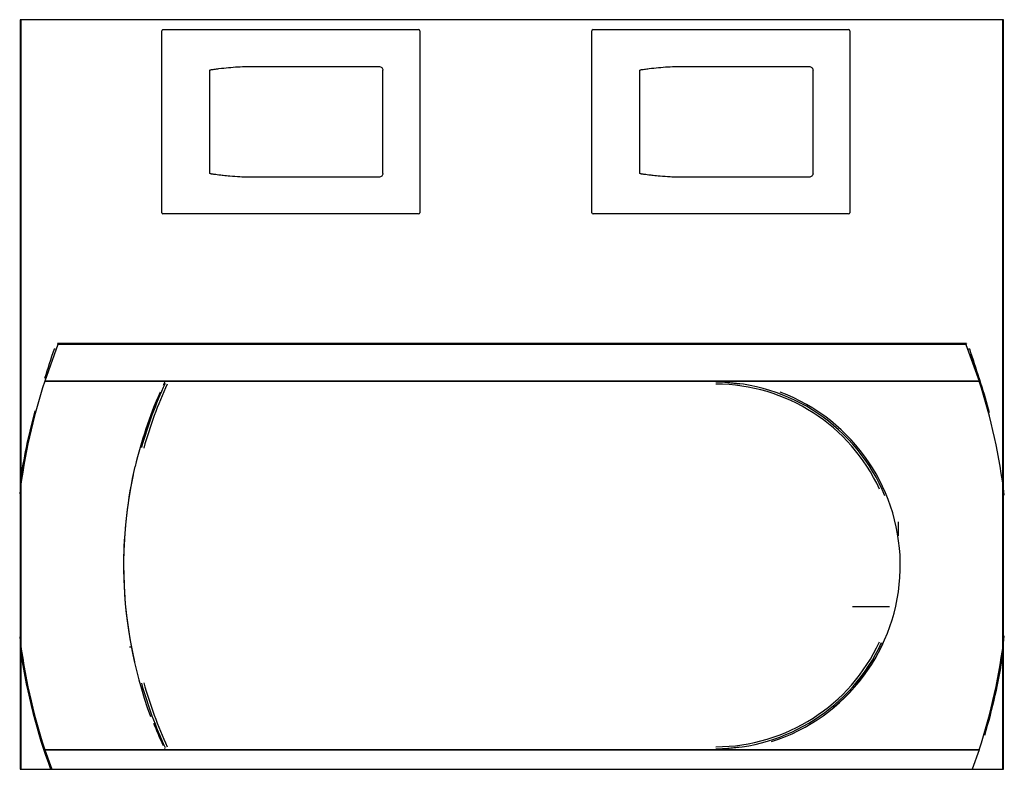
# Model space of a CAD drawing. Units: millimetres. Extents: x 0 to 8297, y 0 to 6768.
# Drawn here: x 5057 to 5137, y 3468 to 3529 of the extents above; entities that cross this region are included whole.
import ezdxf

# ---------------------------------------------------------------- set-up
doc = ezdxf.new("R2010")
doc.units = ezdxf.units.MM
for name, color, linetype in [('D__백업-190909_공통_', 7, 'Continuous'), ('Default', 7, 'Continuous'), ('TIOM-48R-베이스커버', 7, 'Continuous'), ('스위치-A1', 7, 'Continuous')]:
    doc.layers.add(name, color=color, linetype=linetype)

# ---------------------------------------------------------------- blocks, each defined once
blk = doc.blocks.new('SE2')
at = {"layer": 'D__백업-190909_공통_', "color": 7, "linetype": 'Continuous'}
for p, q in [((-1892.076, 3338.192), (-1893.157, 3335.21)), ((-1892.297, 3337.802), (-1892.39, 3337.802)), ((-1818.163, 3338.252), (-1892.117, 3338.252)), ((-1892.117, 3338.252), (-1892.076, 3338.192)), ((-1818.204, 3338.192), (-1892.076, 3338.192)), ((-1818.163, 3338.252), (-1818.204, 3338.192)), ((-1818.204, 3338.192), (-1817.122, 3335.21)), ((-1817.89, 3337.802), (-1817.983, 3337.802)), ((-1817.122, 3335.209), (-1893.158, 3335.209)), ((-1893.158, 3335.209), (-1883.414, 3335.203)), ((-1883.414, 3335.203), (-1883.417, 3335.197)), ((-1883.417, 3335.197), (-1839.874, 3335.197)), ((-1839.874, 3335.197), (-1839.802, 3335.203)), ((-1839.802, 3335.203), (-1837.386, 3335.204)), ((-1839.802, 3335.203), (-1838.54, 3335.203)), ((-1838.54, 3335.204), (-1836.606, 3334.991)), ((-1837.386, 3335.204), (-1817.122, 3335.209)), ((-1823.71, 3323.758), (-1823.71, 3322.604)), ((-1827.43, 3316.852), (-1824.43, 3316.852)), ((-1886.102, 3313.552), (-1886.25, 3313.552)), ((-1883.414, 3305.201), (-1893.157, 3305.194)), ((-1893.157, 3305.194), (-1817.122, 3305.194)), ((-1893.157, 3305.194), (-1892.584, 3303.612)), ((-1839.874, 3305.207), (-1883.417, 3305.207)), ((-1839.802, 3305.201), (-1839.874, 3305.207)), ((-1837.386, 3305.2), (-1839.802, 3305.201)), ((-1838.54, 3305.201), (-1839.802, 3305.201)), ((-1836.605, 3305.414), (-1838.54, 3305.2)), ((-1817.122, 3305.194), (-1837.386, 3305.2)), ((-1817.122, 3305.194), (-1817.696, 3303.612))]:
    blk.add_line(p, q, dxfattribs=at)
for centre, radius, start, end in [((-1842.263, 3320.202), 53.127, 160.65329, 163.35524), ((-1868.016, 3320.202), 53.127, 16.64476, 19.34671), ((-1862.64, 3320.202), 48, 14.97798, 20.96547), ((-1847.125, 3320.202), 48.417, 161.94313, 173.07524), ((-1851.205, 3320.205), 35.402, 155.28847, 164.2924), ((-1851.042, 3320.209), 35.365, 155.34907, 164.33796), ((-1850.843, 3319.995), 35.902, 155.13878, 155.56674), ((-1838.59, 3320.202), 14.918, 22.30206, 89.80542), ((-1838.587, 3320.245), 14.715, 24.78838, 89.81567), ((-1863.171, 3320.202), 48.433, 6.76556, 18.05107), ((-1851.74, 3320.202), 35, 156.24309, 166.70293), ((-1838.59, 3320.202), 15.05, 287.73298, 69.44872), ((-1847.64, 3320.202), 48, 164.79199, 171.3185), ((-1851.245, 3320.203), 35.495, 166.87717, 180.00183), ((-1851.74, 3320.202), 35, 167.85336, 192.96088), ((-1851.248, 3320.2), 35.491, 179.99694, 200.25473), ((-1863.171, 3320.202), 48.433, 341.94893, 353.2047), ((-1847.125, 3320.202), 48.417, 186.88473, 198.05728), ((-1838.591, 3320.163), 14.719, 270.20062, 335.20403), ((-1838.59, 3320.202), 14.918, 270.19458, 335.12568), ((-1838.54, 3320.202), 15, 309.31503, 336.15821), ((-1847.64, 3320.202), 48, 188.6815, 200.21995), ((-1862.64, 3320.202), 48, 343.29346, 351.3185), ((-1851.205, 3320.199), 35.402, 195.7075, 204.71148), ((-1851.038, 3320.195), 35.369, 195.66174, 204.64981), ((-1851.74, 3320.202), 35, 201.48919, 204.73147), ((-1883.237, 3305.399), 0.199, 204.78674, 254.76943)]:
    blk.add_arc(centre, radius, start, end, dxfattribs=at)
blk.add_open_spline([(-1883.289, 3335.197), (-1883.307, 3335.193), (-1883.362, 3335.17), (-1883.395, 3335.121), (-1883.418, 3335.088)], degree=3, knots=[0.2313791, 0.2313791, 0.2313791, 0.2313791, 0.4752164, 1, 1, 1, 1], dxfattribs=at)
at = {"layer": 'TIOM-48R-베이스커버', "color": 7, "linetype": 'Continuous'}
for p, q in [((-1815.129, 3364.612), (-1895.15, 3364.612)), ((-1895.15, 3364.612), (-1895.15, 3303.612)), ((-1895.09, 3364.612), (-1895.09, 3303.612)), ((-1815.19, 3303.612), (-1815.19, 3364.612)), ((-1815.129, 3303.612), (-1815.129, 3364.612)), ((-1895.15, 3303.612), (-1815.129, 3303.612))]:
    blk.add_line(p, q, dxfattribs=at)
at = {"layer": '스위치-A1', "color": 7, "linetype": 'Continuous'}
for p, q in [((-1883.64, 3348.902), (-1883.64, 3363.702)), ((-1883.54, 3363.802), (-1862.74, 3363.802)), ((-1862.64, 3363.702), (-1862.64, 3348.902)), ((-1848.64, 3348.902), (-1848.64, 3363.702)), ((-1848.54, 3363.802), (-1827.74, 3363.802)), ((-1827.64, 3363.702), (-1827.64, 3348.902)), ((-1879.728, 3352.102), (-1879.728, 3360.502)), ((-1876.677, 3360.802), (-1869.569, 3360.802)), ((-1869.569, 3360.802), (-1865.964, 3360.802)), ((-1865.64, 3352.102), (-1865.64, 3360.502)), ((-1844.728, 3352.102), (-1844.728, 3360.502)), ((-1841.677, 3360.802), (-1834.569, 3360.802)), ((-1834.569, 3360.802), (-1830.964, 3360.802)), ((-1830.64, 3352.102), (-1830.64, 3360.502)), ((-1869.569, 3351.802), (-1876.677, 3351.802)), ((-1865.964, 3351.802), (-1869.569, 3351.802)), ((-1834.569, 3351.802), (-1841.677, 3351.802)), ((-1830.964, 3351.802), (-1834.569, 3351.802)), ((-1862.74, 3348.802), (-1883.54, 3348.802)), ((-1827.74, 3348.802), (-1848.54, 3348.802))]:
    blk.add_line(p, q, dxfattribs=at)
for centre, start, end in [((-1883.54, 3363.702), 90, 180), ((-1862.74, 3363.702), 0, 90), ((-1848.54, 3363.702), 90, 180), ((-1827.74, 3363.702), 0, 90), ((-1883.54, 3348.902), 180, 270), ((-1862.74, 3348.902), 270, 0), ((-1848.54, 3348.902), 180, 270), ((-1827.74, 3348.902), 270, 0)]:
    blk.add_arc(centre, 0.1, start, end, dxfattribs=at)
for points, knots in [([(-1879.728, 3360.502), (-1879.728, 3360.51), (-1879.718, 3360.514), (-1879.703, 3360.521), (-1879.696, 3360.523), (-1879.673, 3360.531), (-1879.657, 3360.534), (-1879.61, 3360.545), (-1879.579, 3360.551), (-1879.484, 3360.567), (-1879.421, 3360.577), (-1879.23, 3360.604), (-1879.103, 3360.62), (-1878.722, 3360.666), (-1878.467, 3360.694), (-1877.701, 3360.766), (-1877.19, 3360.802), (-1876.677, 3360.802)], [0, 0, 0, 0, 0.007812, 0.007812, 0.015625, 0.015625, 0.03125, 0.03125, 0.0625, 0.0625, 0.125, 0.125, 0.25, 0.25, 0.5, 0.5, 1, 1, 1, 1]), ([(-1865.964, 3360.802), (-1865.881, 3360.802), (-1865.8, 3360.773), (-1865.678, 3360.664), (-1865.64, 3360.585), (-1865.64, 3360.502)], [0, 0, 0, 0, 0.5, 0.5, 1, 1, 1, 1]), ([(-1844.728, 3360.502), (-1844.728, 3360.51), (-1844.718, 3360.514), (-1844.703, 3360.521), (-1844.696, 3360.523), (-1844.673, 3360.531), (-1844.657, 3360.534), (-1844.61, 3360.545), (-1844.579, 3360.551), (-1844.484, 3360.567), (-1844.421, 3360.577), (-1844.23, 3360.604), (-1844.103, 3360.62), (-1843.722, 3360.666), (-1843.467, 3360.694), (-1842.701, 3360.766), (-1842.19, 3360.802), (-1841.677, 3360.802)], [0, 0, 0, 0, 0.007812, 0.007812, 0.015625, 0.015625, 0.03125, 0.03125, 0.0625, 0.0625, 0.125, 0.125, 0.25, 0.25, 0.5, 0.5, 1, 1, 1, 1]), ([(-1830.964, 3360.802), (-1830.881, 3360.802), (-1830.8, 3360.773), (-1830.678, 3360.664), (-1830.64, 3360.585), (-1830.64, 3360.502)], [0, 0, 0, 0, 0.5, 0.5, 1, 1, 1, 1]), ([(-1876.677, 3351.802), (-1876.877, 3351.802), (-1877.077, 3351.808), (-1877.277, 3351.817), (-1877.549, 3351.83), (-1877.82, 3351.85), (-1878.091, 3351.875), (-1878.273, 3351.891), (-1878.455, 3351.909), (-1878.637, 3351.929), (-1878.759, 3351.943), (-1878.88, 3351.957), (-1879.002, 3351.972), (-1879.083, 3351.982), (-1879.164, 3351.992), (-1879.245, 3352.003), (-1879.3, 3352.01), (-1879.354, 3352.018), (-1879.408, 3352.026), (-1879.444, 3352.031), (-1879.48, 3352.037), (-1879.516, 3352.043), (-1879.54, 3352.047), (-1879.564, 3352.051), (-1879.588, 3352.055), (-1879.605, 3352.058), (-1879.621, 3352.061), (-1879.637, 3352.065), (-1879.647, 3352.067), (-1879.658, 3352.07), (-1879.669, 3352.073), (-1879.676, 3352.074), (-1879.683, 3352.076), (-1879.69, 3352.079), (-1879.695, 3352.08), (-1879.699, 3352.082), (-1879.704, 3352.084), (-1879.707, 3352.085), (-1879.71, 3352.086), (-1879.713, 3352.088), (-1879.716, 3352.089), (-1879.719, 3352.091), (-1879.722, 3352.093), (-1879.723, 3352.094), (-1879.724, 3352.095), (-1879.725, 3352.096), (-1879.726, 3352.097), (-1879.727, 3352.098), (-1879.727, 3352.099), (-1879.728, 3352.1), (-1879.728, 3352.101), (-1879.728, 3352.102)], [0, 0, 0, 0, 0.195177, 0.195177, 0.195177, 0.460525, 0.460525, 0.460525, 0.638903, 0.638903, 0.638903, 0.758362, 0.758362, 0.758362, 0.838221, 0.838221, 0.838221, 0.891571, 0.891571, 0.891571, 0.927215, 0.927215, 0.927215, 0.951046, 0.951046, 0.951046, 0.967001, 0.967001, 0.967001, 0.977708, 0.977708, 0.977708, 0.984919, 0.984919, 0.984919, 0.989803, 0.989803, 0.989803, 0.993141, 0.993141, 0.993141, 0.996255, 0.996255, 0.996255, 0.997672, 0.997672, 0.997672, 0.999116, 0.999116, 0.999116, 1, 1, 1, 1]), ([(-1865.64, 3352.102), (-1865.64, 3352.019), (-1865.678, 3351.94), (-1865.799, 3351.832), (-1865.881, 3351.802), (-1865.964, 3351.802)], [0, 0, 0, 0, 0.5, 0.5, 1, 1, 1, 1]), ([(-1841.677, 3351.802), (-1841.877, 3351.802), (-1842.077, 3351.808), (-1842.277, 3351.817), (-1842.549, 3351.83), (-1842.82, 3351.85), (-1843.091, 3351.875), (-1843.273, 3351.891), (-1843.455, 3351.909), (-1843.637, 3351.929), (-1843.759, 3351.943), (-1843.88, 3351.957), (-1844.002, 3351.972), (-1844.083, 3351.982), (-1844.164, 3351.992), (-1844.245, 3352.003), (-1844.3, 3352.01), (-1844.354, 3352.018), (-1844.408, 3352.026), (-1844.444, 3352.031), (-1844.48, 3352.037), (-1844.516, 3352.043), (-1844.54, 3352.047), (-1844.564, 3352.051), (-1844.588, 3352.055), (-1844.605, 3352.058), (-1844.621, 3352.061), (-1844.637, 3352.065), (-1844.647, 3352.067), (-1844.658, 3352.07), (-1844.669, 3352.073), (-1844.676, 3352.074), (-1844.683, 3352.076), (-1844.69, 3352.079), (-1844.695, 3352.08), (-1844.699, 3352.082), (-1844.704, 3352.084), (-1844.707, 3352.085), (-1844.71, 3352.086), (-1844.713, 3352.088), (-1844.716, 3352.089), (-1844.719, 3352.091), (-1844.722, 3352.093), (-1844.723, 3352.094), (-1844.724, 3352.095), (-1844.725, 3352.096), (-1844.726, 3352.097), (-1844.727, 3352.098), (-1844.727, 3352.099), (-1844.728, 3352.1), (-1844.728, 3352.101), (-1844.728, 3352.102)], [0, 0, 0, 0, 0.195177, 0.195177, 0.195177, 0.460525, 0.460525, 0.460525, 0.638903, 0.638903, 0.638903, 0.758362, 0.758362, 0.758362, 0.838221, 0.838221, 0.838221, 0.891571, 0.891571, 0.891571, 0.927215, 0.927215, 0.927215, 0.951046, 0.951046, 0.951046, 0.967001, 0.967001, 0.967001, 0.977708, 0.977708, 0.977708, 0.984919, 0.984919, 0.984919, 0.989803, 0.989803, 0.989803, 0.993141, 0.993141, 0.993141, 0.996255, 0.996255, 0.996255, 0.997672, 0.997672, 0.997672, 0.999116, 0.999116, 0.999116, 1, 1, 1, 1]), ([(-1830.64, 3352.102), (-1830.64, 3352.019), (-1830.678, 3351.94), (-1830.799, 3351.832), (-1830.881, 3351.802), (-1830.964, 3351.802)], [0, 0, 0, 0, 0.5, 0.5, 1, 1, 1, 1])]:
    blk.add_open_spline(points, degree=3, knots=knots, dxfattribs=at)

msp = doc.modelspace()

# ---------------------------------------------------------------- block references
at = {"layer": 'Default'}
msp.add_blockref('SE2', (6952.263, 164.876), dxfattribs=at)

doc.saveas('drawing.dxf')
